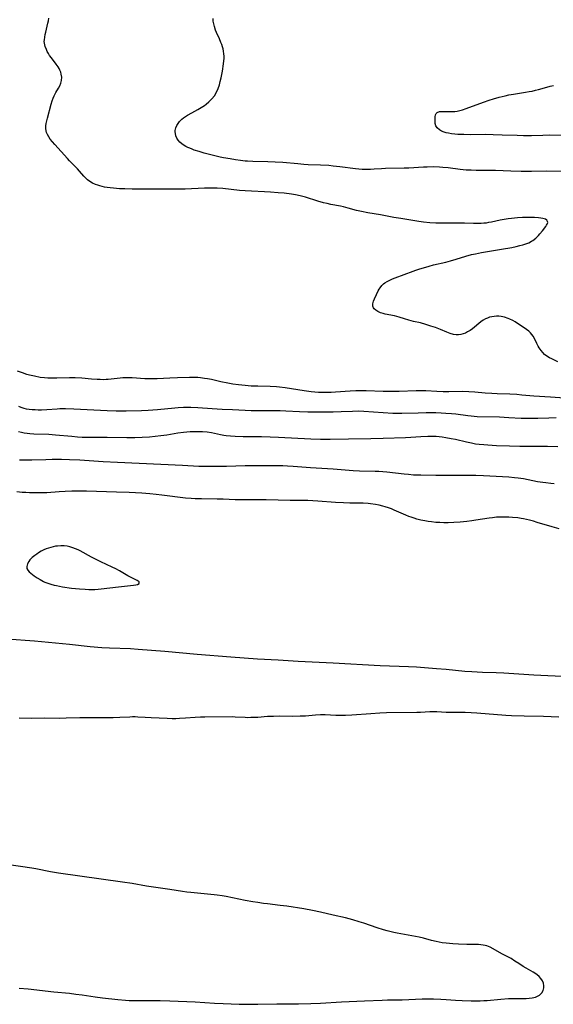
# Model space of a CAD drawing. Units: inches. Extents: x 2133669 to 2139052, y 229600 to 235063.
# Drawn here: x 2136120 to 2136248, y 230110 to 230345 of the extents above; entities that cross this region are included whole.
import ezdxf

# ---------------------------------------------------------------- set-up
doc = ezdxf.new("R2010")
doc.units = ezdxf.units.IN
doc.header["$MEASUREMENT"] = 0
doc.layers.add('c_08_T13S_R21E', color=48, linetype='Continuous')

msp = doc.modelspace()

# ---------------------------------------------------------------- linework, layer by layer
at = {"layer": 'c_08_T13S_R21E'}
for points in [[(2136249.18, 230263.13, 894), (2136247.68, 230263.82, 894), (2136247.12, 230264.1, 894), (2136246.52, 230264.47, 894), (2136245.97, 230264.91, 894), (2136245.53, 230265.36, 894), (2136245.12, 230265.86, 894), (2136244.68, 230266.51, 894), (2136244.45, 230266.9, 894), (2136244.1, 230267.55, 894), (2136243.53, 230268.69, 894), (2136243.22, 230269.23, 894), (2136242.89, 230269.7, 894), (2136242.61, 230270.03, 894), (2136242.2, 230270.42, 894), (2136241.69, 230270.84, 894), (2136241.13, 230271.23, 894), (2136239.96, 230272.01, 894), (2136238.93, 230272.67, 894), (2136238.42, 230272.97, 894), (2136237.68, 230273.33, 894), (2136237.26, 230273.5, 894), (2136236.41, 230273.78, 894), (2136235.61, 230273.95, 894), (2136235.05, 230274.01, 894), (2136234.48, 230274.03, 894), (2136233.9, 230273.99, 894), (2136233.33, 230273.9, 894), (2136232.84, 230273.78, 894), (2136232.33, 230273.6, 894), (2136231.84, 230273.39, 894), (2136231.3, 230273.09, 894), (2136230.76, 230272.72, 894), (2136230.22, 230272.3, 894), (2136229.2, 230271.45, 894), (2136228.71, 230271.05, 894), (2136228.15, 230270.65, 894), (2136227.56, 230270.28, 894), (2136227.04, 230270, 894), (2136226.49, 230269.79, 894), (2136225.94, 230269.64, 894), (2136225.38, 230269.57, 894), (2136224.8, 230269.57, 894), (2136224.23, 230269.66, 894), (2136223.4, 230269.89, 894), (2136222.57, 230270.2, 894), (2136221.07, 230270.84, 894), (2136219.91, 230271.3, 894), (2136218.8, 230271.69, 894), (2136217.58, 230272.08, 894), (2136216.32, 230272.42, 894), (2136214.62, 230272.8, 894), (2136213.5, 230273.07, 894), (2136212.5, 230273.38, 894), (2136211.23, 230273.82, 894), (2136210.65, 230273.99, 894), (2136210.06, 230274.14, 894), (2136207.89, 230274.54, 894), (2136207.37, 230274.66, 894), (2136206.77, 230274.86, 894), (2136206.12, 230275.16, 894), (2136205.6, 230275.49, 894), (2136205.26, 230275.81, 894), (2136205.08, 230276.05, 894), (2136204.92, 230276.42, 894), (2136204.92, 230276.96, 894), (2136205.1, 230277.63, 894), (2136205.33, 230278.22, 894), (2136205.79, 230279.26, 894), (2136206.2, 230280.12, 894), (2136206.41, 230280.48, 894), (2136206.64, 230280.84, 894), (2136207.09, 230281.41, 894), (2136207.48, 230281.78, 894), (2136207.78, 230282.01, 894), (2136208.34, 230282.36, 894), (2136208.96, 230282.66, 894), (2136209.62, 230282.94, 894), (2136210.29, 230283.19, 894), (2136212.43, 230283.97, 894), (2136214.54, 230284.8, 894), (2136215.17, 230285.02, 894), (2136216.16, 230285.35, 894), (2136217.56, 230285.78, 894), (2136218.41, 230286.03, 894), (2136219.4, 230286.28, 894), (2136222.33, 230286.97, 894), (2136223.47, 230287.27, 894), (2136224.81, 230287.66, 894), (2136227.14, 230288.37, 894), (2136228.52, 230288.75, 894), (2136229.45, 230288.97, 894), (2136230.91, 230289.25, 894), (2136235.66, 230290.02, 894), (2136238.18, 230290.48, 894), (2136239.15, 230290.68, 894), (2136240.09, 230290.9, 894), (2136240.78, 230291.09, 894), (2136241.51, 230291.33, 894), (2136242.21, 230291.61, 894), (2136242.87, 230291.95, 894), (2136243.18, 230292.14, 894), (2136243.89, 230292.69, 894), (2136244.53, 230293.31, 894), (2136244.86, 230293.69, 894), (2136245.48, 230294.45, 894), (2136246.27, 230295.49, 894), (2136246.47, 230295.78, 894), (2136246.61, 230296.06, 894), (2136246.73, 230296.4, 894), (2136246.71, 230296.7, 894), (2136246.53, 230296.97, 894), (2136246.2, 230297.19, 894), (2136245.91, 230297.3, 894), (2136245.57, 230297.39, 894), (2136245.06, 230297.48, 894), (2136244.5, 230297.54, 894), (2136243.55, 230297.59, 894), (2136241.82, 230297.61, 894), (2136240.66, 230297.59, 894), (2136239.53, 230297.53, 894), (2136238.07, 230297.41, 894), (2136237.29, 230297.31, 894), (2136236.32, 230297.16, 894), (2136235.36, 230296.98, 894), (2136233.31, 230296.54, 894), (2136232.59, 230296.4, 894), (2136232.01, 230296.31, 894), (2136231.42, 230296.25, 894), (2136230.79, 230296.2, 894), (2136230.16, 230296.18, 894), (2136229.02, 230296.19, 894), (2136226.86, 230296.26, 894), (2136225.43, 230296.29, 894), (2136222.41, 230296.25, 894), (2136221.46, 230296.24, 894), (2136219.96, 230296.28, 894), (2136218.51, 230296.39, 894), (2136217.05, 230296.55, 894), (2136215.95, 230296.7, 894), (2136211.61, 230297.37, 894), (2136209.97, 230297.65, 894), (2136206.77, 230298.23, 894), (2136203.73, 230298.75, 894), (2136202.18, 230299.04, 894), (2136201.02, 230299.3, 894), (2136199.05, 230299.87, 894), (2136197.9, 230300.17, 894), (2136197.18, 230300.32, 894), (2136194.91, 230300.75, 894), (2136193.99, 230300.94, 894), (2136193.09, 230301.16, 894), (2136191.73, 230301.56, 894), (2136188.86, 230302.46, 894), (2136187.52, 230302.8, 894), (2136186.4, 230303.03, 894), (2136185.47, 230303.19, 894), (2136183.72, 230303.42, 894), (2136182.29, 230303.56, 894), (2136180.42, 230303.69, 894), (2136178.99, 230303.77, 894), (2136175.92, 230303.91, 894), (2136174.43, 230303.99, 894), (2136173.06, 230304.11, 894), (2136169.08, 230304.52, 894), (2136167.72, 230304.61, 894), (2136167.04, 230304.64, 894), (2136166.1, 230304.66, 894), (2136164.67, 230304.64, 894), (2136160.02, 230304.43, 894), (2136158.23, 230304.39, 894), (2136156.98, 230304.37, 894), (2136152.05, 230304.41, 894), (2136147.36, 230304.41, 894), (2136145.66, 230304.45, 894), (2136144.36, 230304.5, 894), (2136142.9, 230304.62, 894), (2136142.11, 230304.71, 894), (2136141.4, 230304.81, 894), (2136140.79, 230304.91, 894), (2136140.2, 230305.04, 894), (2136139.68, 230305.16, 894), (2136139.15, 230305.32, 894), (2136138.63, 230305.51, 894), (2136137.89, 230305.85, 894), (2136137.29, 230306.22, 894), (2136136.72, 230306.65, 894), (2136136.28, 230307.05, 894), (2136135.85, 230307.51, 894), (2136134.82, 230308.68, 894), (2136134.28, 230309.27, 894), (2136132.42, 230311.16, 894), (2136131.89, 230311.73, 894), (2136128.89, 230315.06, 894), (2136128.32, 230315.71, 894), (2136127.8, 230316.36, 894), (2136127.43, 230316.89, 894), (2136127.13, 230317.44, 894), (2136126.91, 230317.96, 894), (2136126.8, 230318.37, 894), (2136126.74, 230318.88, 894), (2136126.74, 230319.5, 894), (2136126.82, 230320.13, 894), (2136126.95, 230320.75, 894), (2136127.11, 230321.36, 894), (2136128.04, 230324.75, 894), (2136128.29, 230325.54, 894), (2136128.51, 230326.15, 894), (2136128.76, 230326.73, 894), (2136129.17, 230327.5, 894), (2136129.8, 230328.57, 894), (2136130.09, 230329.12, 894), (2136130.35, 230329.76, 894), (2136130.52, 230330.4, 894), (2136130.55, 230331.16, 894), (2136130.44, 230331.87, 894), (2136130.3, 230332.38, 894), (2136130.1, 230332.87, 894), (2136129.9, 230333.26, 894), (2136129.67, 230333.64, 894), (2136129.2, 230334.31, 894), (2136128.07, 230335.77, 894), (2136127.66, 230336.36, 894), (2136127.36, 230336.85, 894), (2136127.1, 230337.32, 894), (2136126.87, 230337.79, 894), (2136126.59, 230338.49, 894), (2136126.47, 230338.9, 894), (2136126.39, 230339.31, 894), (2136126.37, 230339.7, 894), (2136126.39, 230340.1, 894), (2136126.47, 230340.74, 894), (2136126.6, 230341.39, 894), (2136126.74, 230341.96, 894), (2136127.26, 230344.04, 894), (2136127.39, 230344.65, 894), (2136127.48, 230345.27, 894)], [(2136250.06, 230308.66, 896), (2136246.41, 230308.71, 896), (2136242.82, 230308.63, 896), (2136240.41, 230308.62, 896), (2136237.92, 230308.69, 896), (2136234.24, 230308.85, 896), (2136232.5, 230308.88, 896), (2136229.63, 230308.88, 896), (2136228.42, 230308.9, 896), (2136227.23, 230308.96, 896), (2136225.76, 230309.09, 896), (2136222.93, 230309.48, 896), (2136221.69, 230309.61, 896), (2136220.88, 230309.66, 896), (2136219.4, 230309.7, 896), (2136217.9, 230309.68, 896), (2136217.01, 230309.65, 896), (2136213.5, 230309.45, 896), (2136212.4, 230309.4, 896), (2136207.94, 230309.34, 896), (2136207.01, 230309.29, 896), (2136205.24, 230309.15, 896), (2136204.37, 230309.1, 896), (2136203.16, 230309.09, 896), (2136202.37, 230309.13, 896), (2136201.59, 230309.19, 896), (2136200.75, 230309.28, 896), (2136197.01, 230309.76, 896), (2136195.4, 230309.93, 896), (2136194.42, 230310.02, 896), (2136192.41, 230310.15, 896), (2136189.42, 230310.25, 896), (2136188.41, 230310.31, 896), (2136186.97, 230310.42, 896), (2136183.39, 230310.75, 896), (2136181.57, 230310.87, 896), (2136179.83, 230310.94, 896), (2136176.2, 230311.03, 896), (2136174.97, 230311.08, 896), (2136174.38, 230311.12, 896), (2136173.3, 230311.23, 896), (2136172.11, 230311.4, 896), (2136170.8, 230311.61, 896), (2136169.24, 230311.9, 896), (2136168.46, 230312.06, 896), (2136166.86, 230312.44, 896), (2136164.63, 230313.03, 896), (2136163.44, 230313.37, 896), (2136162.24, 230313.75, 896), (2136161.69, 230313.95, 896), (2136161.14, 230314.18, 896), (2136160.68, 230314.39, 896), (2136160.23, 230314.62, 896), (2136159.58, 230315.01, 896), (2136159.27, 230315.24, 896), (2136158.8, 230315.66, 896), (2136158.41, 230316.12, 896), (2136158.1, 230316.62, 896), (2136157.85, 230317.16, 896), (2136157.71, 230317.71, 896), (2136157.68, 230318.11, 896), (2136157.7, 230318.46, 896), (2136157.84, 230319.04, 896), (2136158.09, 230319.62, 896), (2136158.37, 230320.1, 896), (2136158.73, 230320.56, 896), (2136159.26, 230321.1, 896), (2136159.66, 230321.42, 896), (2136160.13, 230321.75, 896), (2136160.63, 230322.06, 896), (2136161.65, 230322.64, 896), (2136163.08, 230323.41, 896), (2136163.91, 230323.9, 896), (2136164.71, 230324.43, 896), (2136165.05, 230324.68, 896), (2136165.74, 230325.24, 896), (2136166.45, 230325.95, 896), (2136167.07, 230326.73, 896), (2136167.57, 230327.58, 896), (2136167.96, 230328.48, 896), (2136168.23, 230329.3, 896), (2136168.46, 230330.13, 896), (2136168.67, 230331.02, 896), (2136168.97, 230332.59, 896), (2136169.24, 230334.35, 896), (2136169.32, 230335.06, 896), (2136169.36, 230335.62, 896), (2136169.37, 230336.17, 896), (2136169.33, 230336.78, 896), (2136169.25, 230337.38, 896), (2136169.13, 230337.93, 896), (2136168.99, 230338.45, 896), (2136168.82, 230338.97, 896), (2136168.62, 230339.49, 896), (2136168.25, 230340.32, 896), (2136167.52, 230341.85, 896), (2136167.3, 230342.4, 896), (2136167.03, 230343.25, 896), (2136166.89, 230343.89, 896), (2136166.78, 230344.54, 896), (2136166.73, 230345.18, 896)], [(2136255.41, 230317.21, 898), (2136247.16, 230317.28, 898), (2136245.56, 230317.24, 898), (2136242.84, 230317.15, 898), (2136240.96, 230317.15, 898), (2136239.39, 230317.19, 898), (2136235.82, 230317.34, 898), (2136233.68, 230317.4, 898), (2136231.89, 230317.43, 898), (2136228.23, 230317.41, 898), (2136226.68, 230317.43, 898), (2136225.22, 230317.5, 898), (2136224.55, 230317.56, 898), (2136223.76, 230317.65, 898), (2136223, 230317.77, 898), (2136222.45, 230317.9, 898), (2136221.98, 230318.03, 898), (2136221.36, 230318.27, 898), (2136220.82, 230318.58, 898), (2136220.33, 230319.02, 898), (2136220, 230319.56, 898), (2136219.84, 230320.13, 898), (2136219.79, 230320.71, 898), (2136219.81, 230321.35, 898), (2136219.85, 230321.72, 898), (2136219.93, 230322.16, 898), (2136220.07, 230322.52, 898), (2136220.3, 230322.76, 898), (2136220.84, 230322.93, 898), (2136221.42, 230322.95, 898), (2136223.59, 230322.94, 898), (2136224.5, 230322.99, 898), (2136225.09, 230323.07, 898), (2136225.73, 230323.21, 898), (2136226.37, 230323.39, 898), (2136227.2, 230323.66, 898), (2136231.41, 230325.22, 898), (2136232.72, 230325.67, 898), (2136233.75, 230325.99, 898), (2136235.08, 230326.37, 898), (2136236.57, 230326.74, 898), (2136237.46, 230326.93, 898), (2136238.53, 230327.13, 898), (2136241.45, 230327.58, 898), (2136242.25, 230327.71, 898), (2136243.04, 230327.86, 898), (2136243.83, 230328.04, 898), (2136244.53, 230328.23, 898), (2136246.52, 230328.81, 898), (2136247.3, 230329, 898), (2136248.12, 230329.16, 898)], [(2136250.77, 230254.43, 892), (2136247.39, 230254.72, 892), (2136243.42, 230254.96, 892), (2136240.57, 230255.2, 892), (2136239.36, 230255.29, 892), (2136237.7, 230255.37, 892), (2136234.62, 230255.48, 892), (2136233.4, 230255.54, 892), (2136231.77, 230255.66, 892), (2136229.28, 230255.89, 892), (2136227.89, 230255.98, 892), (2136226.35, 230256, 892), (2136223.1, 230255.97, 892), (2136221.71, 230255.99, 892), (2136220.18, 230256.04, 892), (2136217.55, 230256.16, 892), (2136216.41, 230256.19, 892), (2136215.28, 230256.18, 892), (2136211.24, 230256.07, 892), (2136208.88, 230256.06, 892), (2136207.41, 230256.07, 892), (2136203.29, 230256.19, 892), (2136201.99, 230256.2, 892), (2136200.84, 230256.17, 892), (2136199.47, 230256.1, 892), (2136195.96, 230255.85, 892), (2136194.94, 230255.8, 892), (2136193.57, 230255.78, 892), (2136192.89, 230255.79, 892), (2136191.93, 230255.83, 892), (2136191.04, 230255.89, 892), (2136190.16, 230255.97, 892), (2136188.48, 230256.18, 892), (2136186.95, 230256.42, 892), (2136183.98, 230256.93, 892), (2136182.58, 230257.11, 892), (2136181.85, 230257.17, 892), (2136180.4, 230257.25, 892), (2136177.41, 230257.29, 892), (2136175.86, 230257.35, 892), (2136174.42, 230257.46, 892), (2136172.84, 230257.63, 892), (2136171.44, 230257.83, 892), (2136170.23, 230258.04, 892), (2136168.62, 230258.37, 892), (2136166.32, 230258.9, 892), (2136165.36, 230259.08, 892), (2136164.71, 230259.18, 892), (2136163.75, 230259.3, 892), (2136163.07, 230259.35, 892), (2136162.4, 230259.39, 892), (2136161.06, 230259.4, 892), (2136158.25, 230259.33, 892), (2136156.42, 230259.26, 892), (2136153.4, 230259.09, 892), (2136151.94, 230259.06, 892), (2136150.43, 230259.09, 892), (2136147.41, 230259.27, 892), (2136146.71, 230259.29, 892), (2136145.86, 230259.29, 892), (2136145.17, 230259.27, 892), (2136144.49, 230259.22, 892), (2136141.65, 230258.9, 892), (2136141.19, 230258.87, 892), (2136140.47, 230258.85, 892), (2136139.74, 230258.87, 892), (2136139, 230258.9, 892), (2136137.64, 230259, 892), (2136135.39, 230259.2, 892), (2136133.75, 230259.28, 892), (2136132.41, 230259.3, 892), (2136129.39, 230259.21, 892), (2136128.51, 230259.21, 892), (2136127.21, 230259.24, 892), (2136126.43, 230259.3, 892), (2136125.43, 230259.42, 892), (2136124.04, 230259.68, 892), (2136122.82, 230259.97, 892), (2136122.2, 230260.14, 892), (2136121.15, 230260.48, 892), (2136120.01, 230260.91, 892)], [(2136248.71, 230249.75, 890), (2136246.99, 230249.7, 890), (2136244.39, 230249.59, 890), (2136243.41, 230249.56, 890), (2136242.39, 230249.56, 890), (2136240.41, 230249.61, 890), (2136237.4, 230249.78, 890), (2136235.21, 230249.87, 890), (2136229.82, 230250.02, 890), (2136228.44, 230250.11, 890), (2136227.62, 230250.19, 890), (2136224.72, 230250.59, 890), (2136223.7, 230250.71, 890), (2136222.39, 230250.82, 890), (2136221.25, 230250.88, 890), (2136220, 230250.9, 890), (2136217.64, 230250.91, 890), (2136215.78, 230250.89, 890), (2136211.86, 230250.8, 890), (2136210.41, 230250.8, 890), (2136209.7, 230250.82, 890), (2136207.42, 230250.93, 890), (2136202.76, 230251.27, 890), (2136201.41, 230251.31, 890), (2136200.05, 230251.29, 890), (2136197.32, 230251.15, 890), (2136195.41, 230251.08, 890), (2136192.97, 230251.07, 890), (2136189.41, 230251.11, 890), (2136187.41, 230251.19, 890), (2136184.11, 230251.36, 890), (2136182.75, 230251.41, 890), (2136181.02, 230251.44, 890), (2136177.41, 230251.42, 890), (2136175.83, 230251.45, 890), (2136174.41, 230251.51, 890), (2136171.41, 230251.63, 890), (2136168.88, 230251.75, 890), (2136166.5, 230251.88, 890), (2136163.06, 230252.11, 890), (2136161.44, 230252.19, 890), (2136160.55, 230252.2, 890), (2136159.67, 230252.19, 890), (2136158.36, 230252.13, 890), (2136157.55, 230252.07, 890), (2136153.41, 230251.67, 890), (2136151.18, 230251.51, 890), (2136149.58, 230251.44, 890), (2136145.96, 230251.37, 890), (2136143.57, 230251.37, 890), (2136141.41, 230251.43, 890), (2136133.41, 230251.8, 890), (2136131.48, 230251.86, 890), (2136130.07, 230251.87, 890), (2136129.47, 230251.85, 890), (2136126.95, 230251.67, 890), (2136125.69, 230251.61, 890), (2136124.92, 230251.61, 890), (2136124.16, 230251.62, 890), (2136123.48, 230251.66, 890), (2136122.76, 230251.74, 890), (2136122.14, 230251.84, 890), (2136121.54, 230251.98, 890), (2136120.82, 230252.22, 890), (2136120.29, 230252.47, 890)], [(2136249.13, 230242.84, 888), (2136246.64, 230242.89, 888), (2136242.31, 230242.87, 888), (2136240.09, 230242.89, 888), (2136237.57, 230242.96, 888), (2136234.51, 230243.07, 888), (2136232.4, 230243.19, 888), (2136231.43, 230243.26, 888), (2136230.35, 230243.37, 888), (2136229.48, 230243.49, 888), (2136228.48, 230243.65, 888), (2136227.28, 230243.91, 888), (2136224.7, 230244.54, 888), (2136223.68, 230244.75, 888), (2136222.39, 230244.98, 888), (2136221.51, 230245.1, 888), (2136220.79, 230245.19, 888), (2136220.06, 230245.25, 888), (2136219.41, 230245.28, 888), (2136218.81, 230245.28, 888), (2136218.05, 230245.27, 888), (2136216.41, 230245.18, 888), (2136214.02, 230245.02, 888), (2136212.75, 230244.95, 888), (2136207.41, 230244.77, 888), (2136204.41, 230244.72, 888), (2136199.12, 230244.68, 888), (2136194.74, 230244.58, 888), (2136192.41, 230244.57, 888), (2136190.11, 230244.64, 888), (2136182.35, 230245.05, 888), (2136180.4, 230245.14, 888), (2136178.32, 230245.17, 888), (2136173.9, 230245.19, 888), (2136171.99, 230245.26, 888), (2136170.93, 230245.34, 888), (2136169.86, 230245.48, 888), (2136169.3, 230245.56, 888), (2136168.48, 230245.71, 888), (2136166.36, 230246.13, 888), (2136165.34, 230246.29, 888), (2136164.18, 230246.39, 888), (2136163.51, 230246.42, 888), (2136162.84, 230246.42, 888), (2136162.02, 230246.41, 888), (2136161.25, 230246.37, 888), (2136160.47, 230246.31, 888), (2136159.69, 230246.23, 888), (2136158.33, 230246.05, 888), (2136155.71, 230245.62, 888), (2136154.23, 230245.42, 888), (2136152.91, 230245.27, 888), (2136151.52, 230245.13, 888), (2136149.78, 230245.01, 888), (2136148.06, 230244.94, 888), (2136146.15, 230244.93, 888), (2136141.41, 230245.01, 888), (2136137.21, 230245.03, 888), (2136135.41, 230245.08, 888), (2136134.32, 230245.14, 888), (2136132.94, 230245.25, 888), (2136129.08, 230245.64, 888), (2136127.46, 230245.73, 888), (2136123.84, 230245.85, 888), (2136122.92, 230245.92, 888), (2136122.25, 230245.98, 888), (2136121.58, 230246.08, 888), (2136120.92, 230246.2, 888), (2136120.21, 230246.37, 888)], [(2136248.26, 230233.96, 886), (2136247.47, 230234.03, 886), (2136246.25, 230234.17, 886), (2136245.56, 230234.27, 886), (2136244.3, 230234.48, 886), (2136240.91, 230235.16, 886), (2136239.67, 230235.34, 886), (2136238.8, 230235.43, 886), (2136237.4, 230235.53, 886), (2136234.42, 230235.7, 886), (2136231.41, 230235.89, 886), (2136229.53, 230235.96, 886), (2136227.84, 230235.99, 886), (2136224.77, 230235.96, 886), (2136223.05, 230235.96, 886), (2136219.97, 230236, 886), (2136216.41, 230236.02, 886), (2136214.64, 230236.08, 886), (2136213.42, 230236.17, 886), (2136212.42, 230236.26, 886), (2136208.27, 230236.74, 886), (2136207.31, 230236.83, 886), (2136206.39, 230236.89, 886), (2136205.48, 230236.92, 886), (2136201.73, 230237, 886), (2136200.24, 230237.07, 886), (2136195.41, 230237.45, 886), (2136189.98, 230237.8, 886), (2136185.88, 230238.12, 886), (2136184.53, 230238.21, 886), (2136183.41, 230238.26, 886), (2136182.22, 230238.29, 886), (2136180.41, 230238.3, 886), (2136175.58, 230238.27, 886), (2136174.41, 230238.25, 886), (2136169.93, 230238.11, 886), (2136167.5, 230238.08, 886), (2136165.42, 230238.09, 886), (2136163.34, 230238.15, 886), (2136159.41, 230238.32, 886), (2136143.86, 230239.05, 886), (2136140.45, 230239.24, 886), (2136134.88, 230239.62, 886), (2136132.4, 230239.74, 886), (2136130.48, 230239.78, 886), (2136128.3, 230239.78, 886), (2136126.72, 230239.74, 886), (2136123.4, 230239.62, 886), (2136122, 230239.6, 886), (2136121.23, 230239.62, 886), (2136120.46, 230239.66, 886)], [(2136249.47, 230223.21, 884), (2136247.81, 230223.66, 884), (2136244.21, 230224.76, 884), (2136243.31, 230225.02, 884), (2136242.4, 230225.26, 884), (2136240.97, 230225.59, 884), (2136240.36, 230225.7, 884), (2136239.55, 230225.82, 884), (2136238.29, 230225.95, 884), (2136237.41, 230226.01, 884), (2136236.41, 230226.04, 884), (2136234.95, 230226.01, 884), (2136234.44, 230225.97, 884), (2136233.51, 230225.88, 884), (2136232.69, 230225.77, 884), (2136229.54, 230225.26, 884), (2136228.55, 230225.12, 884), (2136227.41, 230224.97, 884), (2136225.83, 230224.82, 884), (2136224.25, 230224.72, 884), (2136222.9, 230224.68, 884), (2136221.88, 230224.68, 884), (2136220.92, 230224.7, 884), (2136219.96, 230224.76, 884), (2136218.95, 230224.85, 884), (2136218.15, 230224.96, 884), (2136217.34, 230225.1, 884), (2136216.41, 230225.3, 884), (2136215.47, 230225.54, 884), (2136214.77, 230225.75, 884), (2136214.09, 230225.98, 884), (2136213.53, 230226.19, 884), (2136212.78, 230226.5, 884), (2136210.05, 230227.7, 884), (2136209.38, 230227.96, 884), (2136208.64, 230228.23, 884), (2136207.89, 230228.48, 884), (2136207.34, 230228.64, 884), (2136206.4, 230228.87, 884), (2136205.53, 230229.05, 884), (2136204.38, 230229.21, 884), (2136203.77, 230229.26, 884), (2136202.64, 230229.31, 884), (2136199.42, 230229.36, 884), (2136197.87, 230229.41, 884), (2136196.03, 230229.53, 884), (2136191.8, 230229.84, 884), (2136190.57, 230229.91, 884), (2136189.41, 230229.95, 884), (2136185.18, 230230, 884), (2136179.45, 230230.12, 884), (2136173.86, 230230.11, 884), (2136171.97, 230230.16, 884), (2136169.17, 230230.29, 884), (2136167.74, 230230.33, 884), (2136163.96, 230230.35, 884), (2136162.42, 230230.38, 884), (2136161.5, 230230.44, 884), (2136160.11, 230230.57, 884), (2136154.44, 230231.28, 884), (2136153.1, 230231.42, 884), (2136151.64, 230231.55, 884), (2136149.66, 230231.7, 884), (2136148.16, 230231.78, 884), (2136146.68, 230231.86, 884), (2136143.61, 230231.97, 884), (2136136.45, 230232.18, 884), (2136134.29, 230232.2, 884), (2136132.96, 230232.18, 884), (2136131.35, 230232.12, 884), (2136129.91, 230232.04, 884), (2136126.95, 230231.84, 884), (2136125.9, 230231.8, 884), (2136124.93, 230231.78, 884), (2136123.96, 230231.79, 884), (2136122.81, 230231.82, 884), (2136121.96, 230231.86, 884), (2136121.11, 230231.92, 884), (2136119.8, 230232.05, 884)], [(2136117.41, 230196.95, 884), (2136124.06, 230196.48, 884), (2136132.4, 230195.67, 884), (2136137.35, 230195.11, 884), (2136140.15, 230194.86, 884), (2136141.98, 230194.75, 884), (2136146.96, 230194.61, 884), (2136148.8, 230194.49, 884), (2136155.21, 230193.94, 884), (2136162.93, 230193.24, 884), (2136170.98, 230192.62, 884), (2136177.34, 230192.17, 884), (2136182.28, 230191.89, 884), (2136187.08, 230191.57, 884), (2136195.41, 230191.18, 884), (2136206.7, 230190.58, 884), (2136213.41, 230190.32, 884), (2136215.37, 230190.2, 884), (2136220.12, 230189.85, 884), (2136222.41, 230189.65, 884), (2136226.87, 230189.22, 884), (2136228.59, 230189.09, 884), (2136231.16, 230188.97, 884), (2136234.41, 230188.87, 884), (2136236.25, 230188.79, 884), (2136243.41, 230188.33, 884), (2136251.82, 230187.95, 884)], [(2136120.41, 230178.01, 886), (2136123.4, 230177.99, 886), (2136126.41, 230178.01, 886), (2136130.09, 230177.98, 886), (2136131.62, 230178.01, 886), (2136134.89, 230178.14, 886), (2136135.95, 230178.16, 886), (2136142.82, 230178.15, 886), (2136144.4, 230178.19, 886), (2136146.82, 230178.32, 886), (2136147.43, 230178.34, 886), (2136148.1, 230178.33, 886), (2136148.77, 230178.3, 886), (2136150.46, 230178.19, 886), (2136151.9, 230178.12, 886), (2136155.76, 230177.95, 886), (2136156.93, 230177.92, 886), (2136157.83, 230177.92, 886), (2136158.74, 230177.95, 886), (2136160.15, 230178.04, 886), (2136162.44, 230178.23, 886), (2136163.69, 230178.29, 886), (2136164.78, 230178.31, 886), (2136171.38, 230178.33, 886), (2136172.03, 230178.31, 886), (2136174.43, 230178.17, 886), (2136175, 230178.16, 886), (2136175.73, 230178.17, 886), (2136177.42, 230178.24, 886), (2136179.77, 230178.41, 886), (2136181.16, 230178.47, 886), (2136182.69, 230178.48, 886), (2136185.81, 230178.44, 886), (2136187.55, 230178.48, 886), (2136188.8, 230178.55, 886), (2136191.25, 230178.77, 886), (2136192.42, 230178.83, 886), (2136193.55, 230178.81, 886), (2136196.11, 230178.68, 886), (2136197.13, 230178.66, 886), (2136198.41, 230178.67, 886), (2136199.93, 230178.75, 886), (2136204.42, 230179.1, 886), (2136206.56, 230179.22, 886), (2136208.16, 230179.28, 886), (2136215.43, 230179.39, 886), (2136216.35, 230179.43, 886), (2136218.58, 230179.56, 886), (2136219.51, 230179.58, 886), (2136220.21, 230179.56, 886), (2136222.46, 230179.42, 886), (2136223.43, 230179.39, 886), (2136226.97, 230179.38, 886), (2136228.4, 230179.33, 886), (2136229.77, 230179.24, 886), (2136236.69, 230178.7, 886), (2136238.1, 230178.63, 886), (2136241.09, 230178.54, 886), (2136245.71, 230178.44, 886), (2136249.42, 230178.28, 886)], [(2136120.4, 230113.45, 886), (2136122.54, 230113.26, 886), (2136128.68, 230112.59, 886), (2136132.4, 230112.21, 886), (2136133.95, 230112.03, 886), (2136135.4, 230111.84, 886), (2136138.54, 230111.37, 886), (2136140.33, 230111.13, 886), (2136143.98, 230110.73, 886), (2136145.81, 230110.57, 886), (2136146.64, 230110.51, 886), (2136148.28, 230110.45, 886), (2136154.08, 230110.45, 886), (2136156.4, 230110.41, 886), (2136162.41, 230110.14, 886), (2136167.1, 230109.87, 886), (2136169.13, 230109.77, 886), (2136172.95, 230109.63, 886), (2136174.41, 230109.59, 886), (2136176.06, 230109.57, 886), (2136177.41, 230109.58, 886), (2136182, 230109.68, 886), (2136187.15, 230109.7, 886), (2136190.11, 230109.78, 886), (2136192.41, 230109.86, 886), (2136197.45, 230110.15, 886), (2136202.93, 230110.37, 886), (2136207.12, 230110.6, 886), (2136208.43, 230110.62, 886), (2136210.42, 230110.61, 886), (2136211.96, 230110.64, 886), (2136216.71, 230110.84, 886), (2136218.49, 230110.89, 886), (2136219.45, 230110.89, 886), (2136221.21, 230110.82, 886), (2136222.42, 230110.73, 886), (2136224.71, 230110.54, 886), (2136226.29, 230110.45, 886), (2136228.45, 230110.4, 886), (2136230.58, 230110.41, 886), (2136231.47, 230110.45, 886), (2136232.26, 230110.51, 886), (2136235.49, 230110.81, 886), (2136237.34, 230110.93, 886), (2136237.95, 230110.95, 886), (2136240.66, 230110.94, 886), (2136241.59, 230110.96, 886), (2136242.3, 230111.01, 886), (2136242.98, 230111.1, 886), (2136243.39, 230111.18, 886), (2136243.79, 230111.29, 886), (2136244.29, 230111.49, 886), (2136244.73, 230111.74, 886), (2136245.1, 230112.04, 886), (2136245.34, 230112.32, 886), (2136245.64, 230112.87, 886), (2136245.8, 230113.49, 886), (2136245.82, 230114.01, 886), (2136245.71, 230114.64, 886), (2136245.46, 230115.22, 886), (2136245.1, 230115.77, 886), (2136244.68, 230116.23, 886), (2136244.18, 230116.65, 886), (2136243.65, 230117.02, 886), (2136243.21, 230117.29, 886), (2136241.56, 230118.21, 886), (2136240.88, 230118.61, 886), (2136239.8, 230119.29, 886), (2136238.87, 230119.92, 886), (2136237.96, 230120.49, 886), (2136237.03, 230121, 886), (2136235.77, 230121.65, 886), (2136233.69, 230122.85, 886), (2136232.96, 230123.21, 886), (2136232.19, 230123.51, 886), (2136231.75, 230123.64, 886), (2136231.3, 230123.73, 886), (2136230.76, 230123.81, 886), (2136230.21, 230123.85, 886), (2136229.51, 230123.86, 886), (2136228.35, 230123.84, 886), (2136227.41, 230123.84, 886), (2136225.43, 230123.91, 886), (2136224.02, 230124.01, 886), (2136222.47, 230124.17, 886), (2136221.53, 230124.3, 886), (2136220.05, 230124.57, 886), (2136218.92, 230124.84, 886), (2136217.01, 230125.34, 886), (2136215.98, 230125.58, 886), (2136215.15, 230125.75, 886), (2136210.75, 230126.59, 886), (2136209.95, 230126.76, 886), (2136208.35, 230127.15, 886), (2136207.47, 230127.38, 886), (2136205.99, 230127.83, 886), (2136202.76, 230128.96, 886), (2136201.62, 230129.32, 886), (2136200.13, 230129.75, 886), (2136198.38, 230130.21, 886), (2136195.46, 230130.87, 886), (2136192.38, 230131.63, 886), (2136190.52, 230132.03, 886), (2136188.45, 230132.38, 886), (2136184.35, 230133.02, 886), (2136182.79, 230133.22, 886), (2136179.74, 230133.55, 886), (2136178.82, 230133.66, 886), (2136177.43, 230133.87, 886), (2136176.24, 230134.06, 886), (2136174.41, 230134.4, 886), (2136169.84, 230135.31, 886), (2136168.87, 230135.48, 886), (2136167.72, 230135.66, 886), (2136166.95, 230135.76, 886), (2136165.4, 230135.93, 886), (2136161.42, 230136.26, 886), (2136160.47, 230136.37, 886), (2136159.44, 230136.5, 886), (2136156.38, 230136.99, 886), (2136150.81, 230137.83, 886), (2136147.4, 230138.41, 886), (2136145.09, 230138.78, 886), (2136129.79, 230140.93, 886), (2136127.89, 230141.26, 886), (2136124.33, 230141.96, 886), (2136123.38, 230142.13, 886), (2136117.4, 230143.01, 886)]]:
    msp.add_polyline3d(points, dxfattribs=at)
msp.add_polyline3d([(2136138.49, 230208.74, 882), (2136139.24, 230208.78, 882), (2136139.99, 230208.85, 882), (2136144.11, 230209.37, 882), (2136147.01, 230209.65, 882), (2136147.73, 230209.74, 882), (2136148.24, 230209.82, 882), (2136148.66, 230209.92, 882), (2136149.05, 230210.11, 882), (2136149.05, 230210.51, 882), (2136148.56, 230210.84, 882), (2136146.96, 230211.65, 882), (2136146.34, 230211.99, 882), (2136144.34, 230213.16, 882), (2136143.47, 230213.62, 882), (2136142.57, 230214.07, 882), (2136139.86, 230215.36, 882), (2136138.61, 230215.97, 882), (2136137.67, 230216.46, 882), (2136134.95, 230217.94, 882), (2136134.45, 230218.19, 882), (2136133.82, 230218.47, 882), (2136133.18, 230218.71, 882), (2136132.45, 230218.92, 882), (2136131.87, 230219.04, 882), (2136131.11, 230219.12, 882), (2136130.33, 230219.14, 882), (2136129.56, 230219.1, 882), (2136129.05, 230219.04, 882), (2136128.48, 230218.93, 882), (2136127.92, 230218.79, 882), (2136127.38, 230218.62, 882), (2136126.85, 230218.42, 882), (2136126.3, 230218.17, 882), (2136125.64, 230217.84, 882), (2136125.01, 230217.48, 882), (2136124.56, 230217.19, 882), (2136124.13, 230216.88, 882), (2136123.49, 230216.38, 882), (2136122.95, 230215.84, 882), (2136122.65, 230215.41, 882), (2136122.38, 230214.87, 882), (2136122.2, 230214.21, 882), (2136122.24, 230213.71, 882), (2136122.44, 230213.32, 882), (2136122.76, 230212.96, 882), (2136123.18, 230212.6, 882), (2136123.98, 230212, 882), (2136124.67, 230211.53, 882), (2136125.4, 230211.07, 882), (2136126.19, 230210.64, 882), (2136126.51, 230210.49, 882), (2136127.23, 230210.22, 882), (2136127.97, 230209.98, 882), (2136128.73, 230209.77, 882), (2136129.3, 230209.64, 882), (2136130.73, 230209.38, 882), (2136132.87, 230209.07, 882), (2136134.79, 230208.86, 882), (2136136.16, 230208.76, 882), (2136137.01, 230208.72, 882), (2136137.75, 230208.72, 882)], close=True, dxfattribs=at)

doc.saveas('drawing.dxf')
